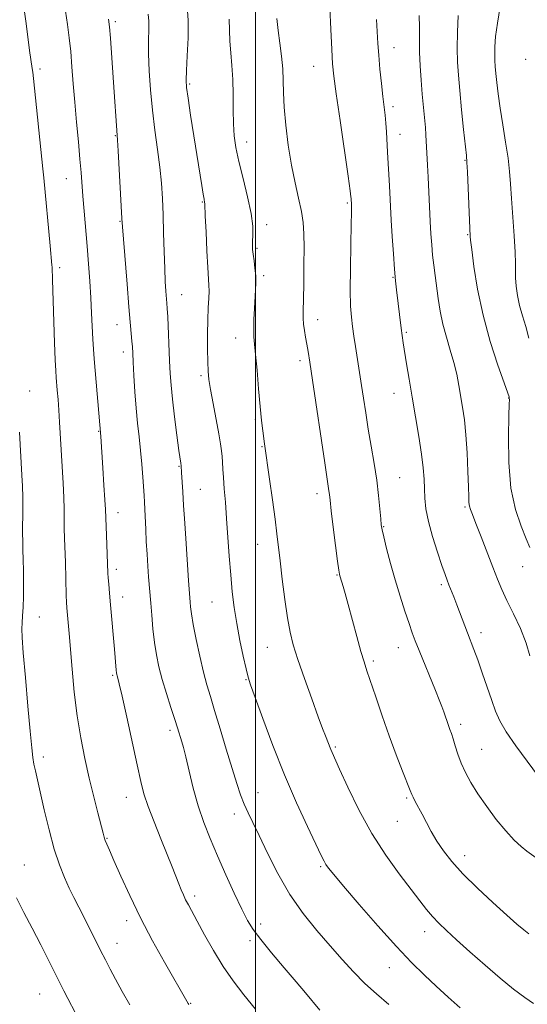
# Model space of a CAD drawing. Extents: x 2059800 to 2062700, y 317300 to 320200.
# Drawn here: x 2061433 to 2061578, y 318682 to 318963 of the extents above; entities that cross this region are included whole.
import ezdxf

# ---------------------------------------------------------------- set-up
doc = ezdxf.new("R2010")
doc.units = 0
doc.header["$MEASUREMENT"] = 0
for name, color, linetype, lineweight in [('32000', 7, 'Continuous', 0), ('DTM SPOT ELEVATION', 2, 'Continuous', 13), ('INDEX CONTOUR', 41, 'Continuous', 13), ('INTERMEDIATE CONTOUR', 44, 'Continuous', 0)]:
    doc.layers.add(name, color=color, linetype=linetype, lineweight=lineweight)

msp = doc.modelspace()

# ---------------------------------------------------------------- linework, layer by layer
at = {"layer": '32000', "flags": 128}
msp.add_lwpolyline([(2061500, 317500), (2061500, 320000)], dxfattribs=at)
at = {"layer": 'DTM SPOT ELEVATION'}
for p in [(2061459.97, 318962.67, 1190.3), (2061539.53, 318955.21, 1202.7), (2061516.58, 318949.89, 1199.2), (2061577.01, 318951.86, 1209.65), (2061438.46, 318949.14, 1186.4), (2061481.14, 318944.84, 1194.2), (2061539.23, 318938.35, 1202.4), (2061459.93, 318930.05, 1189.9), (2061541.2, 318930.44, 1202.7), (2061497.42, 318928.31, 1196.6), (2061559.71, 318923.06, 1205.9), (2061445.98, 318917.83, 1187.2), (2061484.8, 318911.15, 1193.9), (2061526.18, 318910.83, 1199.8), (2061461.3, 318905.59, 1189.9), (2061503.19, 318904.68, 1196.5), (2061560.55, 318901.76, 1205.9), (2061500.37, 318897.9, 1196.2), (2061444.07, 318892.33, 1186.4), (2061502.29, 318890.07, 1196.3), (2061539.16, 318889.56, 1201.9), (2061478.86, 318884.69, 1192.8), (2061517.68, 318877.52, 1198.6), (2061460.44, 318876.08, 1189.3), (2061543.05, 318873.88, 1202.2), (2061494.27, 318872.25, 1195.3), (2061462.3, 318868.3, 1189.5), (2061512.66, 318865.81, 1197.6), (2061484.46, 318861.54, 1193.7), (2061435.51, 318857.16, 1184.6), (2061539.52, 318856.47, 1201.3), (2061572.17, 318855.11, 1205.95), (2061499.93, 318848.99, 1195.8), (2061455.19, 318845.64, 1187.9), (2061501.82, 318841.21, 1195.9), (2061478.18, 318835.61, 1191.9), (2061541.11, 318832.36, 1200.9), (2061484.2, 318829.01, 1192.9), (2061517.52, 318827.81, 1197.5), (2061559.7, 318824.03, 1203.8), (2061460.72, 318822.39, 1188.6), (2061536.56, 318818.4, 1200.1), (2061500.55, 318813.34, 1195.3), (2061460.23, 318806.19, 1188.4), (2061576.22, 318806.94, 1205.2), (2061523.21, 318804.54, 1197.9), (2061552.95, 318801.85, 1201.7), (2061462.11, 318798.34, 1188.6), (2061487.52, 318796.91, 1193.1), (2061438.27, 318792.58, 1184.7), (2061564.3, 318788.15, 1202.5), (2061503.3, 318783.88, 1195.2), (2061540.72, 318783.83, 1199.3), (2061533.56, 318780.05, 1198.3), (2061459.2, 318775.97, 1187.8), (2061497.26, 318774.67, 1193.9), (2061558.52, 318761.94, 1200.4), (2061475.53, 318760.24, 1189.6), (2061522.75, 318755.48, 1196.2), (2061439.41, 318752.63, 1184.4), (2061564.54, 318754.82, 1200.9), (2061500.71, 318742.37, 1192.9), (2061463.13, 318741.06, 1187.3), (2061543.13, 318740.91, 1197.8), (2061493.9, 318736.29, 1191.4), (2061540.47, 318734.18, 1197.2), (2061457.6, 318729.37, 1186.1), (2061559.63, 318724.38, 1198.6), (2061433.98, 318721.78, 1182.8), (2061518.54, 318721.28, 1193.8), (2061482.58, 318712.9, 1188.4), (2061463.16, 318705.88, 1185.5), (2061501.44, 318704.92, 1190.5), (2061548.23, 318702.68, 1195.4), (2061460.41, 318699.33, 1184.7), (2061498.35, 318700.11, 1189.6), (2061538.2, 318692.44, 1193.2), (2061438.36, 318684.89, 1181.1), (2061481.51, 318682.21, 1186.1)]:
    msp.add_point(p, dxfattribs=at)
at = {"layer": 'INDEX CONTOUR'}
for points in [[(2061520.905, 318972.814, 1200), (2061521.446, 318960.514, 1200), (2061521.719, 318954.669, 1200), (2061521.961, 318950.61, 1200), (2061522.323, 318947.025, 1200), (2061522.998, 318942.012, 1200), (2061524.083, 318934.377, 1200), (2061526.366, 318918.496, 1200), (2061526.952, 318914.335, 1200), (2061527.177, 318912.634, 1200), (2061527.221, 318912.151, 1200), (2061527.321, 318910.361, 1200), (2061527.343, 318909.756, 1200), (2061527.344, 318908.167, 1200), (2061527.294, 318904.73, 1200), (2061527.181, 318898.993, 1200), (2061527.064, 318892.173, 1200), (2061527.022, 318885.903, 1200), (2061527.116, 318881.405, 1200), (2061527.338, 318878.253, 1200), (2061527.664, 318875.608, 1200), (2061528.064, 318872.807, 1200), (2061528.504, 318869.884, 1200), (2061530.221, 318858.713, 1200), (2061530.767, 318855.067, 1200), (2061531.409, 318850.869, 1200), (2061532.154, 318846.261, 1200), (2061532.987, 318841.395, 1200), (2061533.82, 318836.464, 1200), (2061534.547, 318831.675, 1200), (2061535.087, 318827.249, 1200), (2061535.454, 318823.475, 1200), (2061535.688, 318820.662, 1200), (2061535.85, 318818.911, 1200), (2061536.082, 318817.493, 1200), (2061536.548, 318815.483, 1200), (2061537.366, 318812.191, 1200), (2061538.483, 318807.911, 1200), (2061539.804, 318803.178, 1200), (2061541.221, 318798.494, 1200), (2061542.595, 318794.223, 1200), (2061543.779, 318790.695, 1200), (2061544.695, 318788.061, 1200), (2061545.555, 318785.75, 1200), (2061546.641, 318783.014, 1200), (2061551.305, 318771.627, 1200), (2061552.398, 318768.911, 1200), (2061553.147, 318766.979, 1200), (2061553.704, 318765.464, 1200), (2061555.062, 318761.566, 1200), (2061555.451, 318760.49, 1200), (2061555.86, 318759.325, 1200), (2061556.341, 318757.821, 1200), (2061556.945, 318755.802, 1200), (2061557.712, 318753.392, 1200), (2061558.678, 318750.79, 1200), (2061559.891, 318748.131, 1200), (2061561.445, 318745.296, 1200), (2061563.444, 318742.107, 1200), (2061565.926, 318738.49, 1200), (2061568.661, 318734.792, 1200), (2061571.352, 318731.47, 1200), (2061573.748, 318728.88, 1200), (2061575.77, 318726.995, 1200), (2061577.387, 318725.69, 1200), (2061580.042, 318723.787, 1200)], [(2061458.032, 318963.316, 1190), (2061458.309, 318961.111, 1190), (2061458.558, 318957.954, 1190), (2061459.351, 318946.648, 1190), (2061460.566, 318928.755, 1190), (2061460.753, 318925.739, 1190), (2061461.841, 318906.416, 1190), (2061462, 318904.003, 1190), (2061462.272, 318900.501, 1190), (2061463.322, 318887.653, 1190), (2061463.868, 318881.144, 1190), (2061464.716, 318871.405, 1190), (2061464.829, 318869.792, 1190), (2061464.927, 318867.982, 1190), (2061465.058, 318865.359, 1190), (2061465.261, 318861.528, 1190), (2061465.541, 318856.935, 1190), (2061465.891, 318852.243, 1190), (2061466.305, 318847.965, 1190), (2061466.743, 318844.014, 1190), (2061467.159, 318840.149, 1190), (2061467.515, 318836.237, 1190), (2061467.803, 318832.556, 1190), (2061468.175, 318827.246, 1190), (2061468.289, 318825.416, 1190), (2061468.39, 318823.414, 1190), (2061468.643, 318817.625, 1190), (2061468.816, 318814.132, 1190), (2061469.026, 318810.533, 1190), (2061469.254, 318807.085, 1190), (2061469.475, 318804.054, 1190), (2061470.09, 318796.546, 1190), (2061470.357, 318793.108, 1190), (2061470.696, 318789.224, 1190), (2061471.127, 318785.341, 1190), (2061471.68, 318781.781, 1190), (2061472.407, 318778.345, 1190), (2061473.369, 318774.708, 1190), (2061474.577, 318770.691, 1190), (2061475.85, 318766.707, 1190), (2061476.952, 318763.318, 1190), (2061477.717, 318760.93, 1190), (2061478.942, 318756.955, 1190), (2061479.405, 318755.288, 1190), (2061480.071, 318752.611, 1190), (2061481.017, 318748.595, 1190), (2061482.221, 318743.72, 1190), (2061483.634, 318738.661, 1190), (2061485.225, 318733.92, 1190), (2061487.038, 318729.287, 1190), (2061489.135, 318724.373, 1190), (2061491.514, 318718.979, 1190), (2061493.917, 318713.658, 1190), (2061496.023, 318709.15, 1190), (2061497.663, 318705.92, 1190), (2061499.274, 318703.329, 1190), (2061501.444, 318700.46, 1190), (2061504.552, 318696.673, 1190), (2061508.138, 318692.418, 1190), (2061511.533, 318688.418, 1190), (2061514.2, 318685.253, 1190), (2061518.356, 318680.244, 1190)]]:
    msp.add_polyline3d(points, dxfattribs=at)
at = {"layer": 'INTERMEDIATE CONTOUR'}
for points in [[(2061480.441, 318967.041, 1194), (2061480.737, 318962.997, 1194), (2061480.72, 318958.017, 1194), (2061480.508, 318952.89, 1194), (2061480.275, 318948.658, 1194), (2061480.173, 318945.956, 1194), (2061480.293, 318943.798, 1194), (2061480.708, 318940.79, 1194), (2061481.449, 318935.968, 1194), (2061484.623, 318915.866, 1194), (2061485.026, 318913.404, 1194), (2061485.274, 318911.974, 1194), (2061485.462, 318910.994, 1194), (2061485.49, 318910.691, 1194), (2061485.644, 318907.092, 1194), (2061485.848, 318902.582, 1194), (2061486.107, 318897.206, 1194), (2061486.363, 318892.42, 1194), (2061486.69, 318887.341, 1194), (2061486.714, 318885.702, 1194), (2061486.632, 318883.637, 1194), (2061486.496, 318880.93, 1194), (2061486.37, 318877.493, 1194), (2061486.307, 318873.369, 1194), (2061486.306, 318869.121, 1194), (2061486.354, 318865.443, 1194), (2061486.457, 318862.762, 1194), (2061486.689, 318860.436, 1194), (2061487.145, 318857.559, 1194), (2061487.869, 318853.533, 1194), (2061489.471, 318844.926, 1194), (2061489.996, 318842.014, 1194), (2061490.311, 318840.01, 1194), (2061490.486, 318838.416, 1194), (2061490.589, 318836.781, 1194), (2061490.681, 318834.842, 1194), (2061490.821, 318832.385, 1194), (2061491.053, 318829.232, 1194), (2061491.361, 318825.349, 1194), (2061491.714, 318820.738, 1194), (2061492.479, 318809.947, 1194), (2061492.896, 318804.613, 1194), (2061493.354, 318799.798, 1194), (2061493.906, 318795.284, 1194), (2061494.619, 318790.719, 1194), (2061495.512, 318785.919, 1194), (2061496.452, 318781.383, 1194), (2061497.258, 318777.779, 1194), (2061497.857, 318775.418, 1194), (2061498.583, 318773.177, 1194), (2061499.876, 318769.577, 1194), (2061502.051, 318763.57, 1194), (2061504.94, 318755.836, 1194), (2061508.248, 318747.488, 1194), (2061511.664, 318739.552, 1194), (2061514.798, 318732.708, 1194), (2061518.724, 318724.439, 1194), (2061519.529, 318722.814, 1194), (2061520.077, 318721.873, 1194), (2061520.816, 318720.84, 1194), (2061522.301, 318719.004, 1194), (2061525.114, 318715.67, 1194), (2061529.569, 318710.471, 1194), (2061534.919, 318704.327, 1194), (2061540.153, 318698.486, 1194), (2061544.497, 318693.893, 1194), (2061548.14, 318690.294, 1194), (2061551.508, 318687.136, 1194), (2061554.931, 318683.987, 1194), (2061558.347, 318680.909, 1194)], [(2061569.755, 318966.991, 1208), (2061568.973, 318962.173, 1208), (2061568.478, 318958.354, 1208), (2061568.259, 318955.481, 1208), (2061568.21, 318953.295, 1208), (2061568.245, 318951.519, 1208), (2061568.349, 318949.816, 1208), (2061568.526, 318947.831, 1208), (2061568.787, 318945.257, 1208), (2061569.177, 318941.983, 1208), (2061569.748, 318937.946, 1208), (2061570.514, 318933.191, 1208), (2061571.332, 318928.221, 1208), (2061572.023, 318923.65, 1208), (2061572.46, 318919.858, 1208), (2061572.739, 318916.289, 1208), (2061573.006, 318912.156, 1208), (2061573.743, 318901.5, 1208), (2061574.017, 318896.776, 1208), (2061574.108, 318893.555, 1208), (2061574.107, 318891.366, 1208), (2061574.144, 318889.43, 1208), (2061574.333, 318887.127, 1208), (2061574.715, 318884.461, 1208), (2061575.313, 318881.585, 1208), (2061576.126, 318878.62, 1208), (2061577.061, 318875.532, 1208), (2061577.998, 318872.252, 1208)], [(2061433.956, 318966.079, 1186), (2061434.496, 318962.111, 1186), (2061435.49, 318954.367, 1186), (2061435.837, 318951.869, 1186), (2061436.251, 318949.231, 1186), (2061436.389, 318948.246, 1186), (2061436.594, 318946.448, 1186), (2061439.277, 318920.623, 1186), (2061439.537, 318917.994, 1186), (2061441.357, 318898.606, 1186), (2061441.893, 318893.062, 1186), (2061441.922, 318892.483, 1186), (2061442.023, 318888.862, 1186), (2061442.656, 318870.896, 1186), (2061442.846, 318866.007, 1186), (2061442.988, 318862.895, 1186), (2061443.108, 318861.002, 1186), (2061443.418, 318857.353, 1186), (2061443.627, 318854.753, 1186), (2061443.843, 318851.681, 1186), (2061444.056, 318848.2, 1186), (2061445.05, 318830.813, 1186), (2061445.242, 318826.72, 1186), (2061445.332, 318823.427, 1186), (2061445.396, 318817.946, 1186), (2061445.475, 318814.974, 1186), (2061445.708, 318808.276, 1186), (2061445.983, 318798.733, 1186), (2061446.066, 318796.777, 1186), (2061446.169, 318795.207, 1186), (2061446.816, 318787.891, 1186), (2061447.659, 318777.662, 1186), (2061448.273, 318771.095, 1186), (2061449.073, 318764.386, 1186), (2061450.086, 318758.065, 1186), (2061451.265, 318752.156, 1186), (2061452.54, 318746.556, 1186), (2061453.831, 318741.255, 1186), (2061455.006, 318736.606, 1186), (2061456.474, 318730.88, 1186), (2061456.807, 318729.656, 1186), (2061457.099, 318728.792, 1186), (2061457.534, 318727.718, 1186), (2061458.3, 318725.946, 1186), (2061459.583, 318723.008, 1186), (2061461.525, 318718.593, 1186), (2061464.083, 318712.994, 1186), (2061467.169, 318706.662, 1186), (2061470.621, 318700.097, 1186), (2061473.982, 318694.017, 1186), (2061480.72, 318682.15, 1186), (2061480.913, 318681.862, 1186)], [(2061445.793, 318965.68, 1188), (2061446.37, 318961.824, 1188), (2061446.838, 318958.034, 1188), (2061447.238, 318954.067, 1188), (2061447.606, 318949.718, 1188), (2061447.985, 318944.918, 1188), (2061448.416, 318939.632, 1188), (2061448.921, 318933.933, 1188), (2061449.435, 318928.32, 1188), (2061449.875, 318923.403, 1188), (2061450.184, 318919.561, 1188), (2061450.689, 318912.776, 1188), (2061451.044, 318908.515, 1188), (2061451.901, 318898.522, 1188), (2061452.314, 318893.437, 1188), (2061452.68, 318888.502, 1188), (2061452.983, 318883.783, 1188), (2061453.215, 318879.356, 1188), (2061453.563, 318871.94, 1188), (2061453.741, 318869.112, 1188), (2061453.963, 318866.329, 1188), (2061455.85, 318844.14, 1188), (2061456.426, 318835.209, 1188), (2061456.732, 318830.254, 1188), (2061456.984, 318826.008, 1188), (2061457.125, 318823.328, 1188), (2061457.41, 318815.936, 1188), (2061457.866, 318805.148, 1188), (2061457.947, 318803.816, 1188), (2061458.084, 318801.977, 1188), (2061458.295, 318799.416, 1188), (2061458.592, 318796.016, 1188), (2061459.737, 318783.412, 1188), (2061460.242, 318777.422, 1188), (2061460.323, 318776.673, 1188), (2061460.406, 318776.186, 1188), (2061460.512, 318775.782, 1188), (2061460.689, 318775.158, 1188), (2061461.091, 318773.52, 1188), (2061461.902, 318769.952, 1188), (2061463.213, 318763.976, 1188), (2061466.169, 318750.343, 1188), (2061467.214, 318745.636, 1188), (2061468.142, 318742.074, 1188), (2061469.324, 318738.503, 1188), (2061471.01, 318734.088, 1188), (2061472.95, 318729.258, 1188), (2061474.775, 318724.762, 1188), (2061476.193, 318721.184, 1188), (2061478.059, 318716.355, 1188), (2061478.744, 318714.658, 1188), (2061479.38, 318713.205, 1188), (2061480.039, 318711.842, 1188), (2061480.809, 318710.379, 1188), (2061483.355, 318705.686, 1188), (2061485.434, 318701.826, 1188), (2061487.958, 318697.32, 1188), (2061490.729, 318692.771, 1188), (2061493.603, 318688.627, 1188), (2061496.635, 318684.692, 1188), (2061499.931, 318680.616, 1188)], [(2061469.361, 318964.751, 1192), (2061469.512, 318962.82, 1192), (2061469.51, 318960.428, 1192), (2061469.458, 318957.343, 1192), (2061469.474, 318953.417, 1192), (2061469.653, 318948.587, 1192), (2061470.015, 318943.117, 1192), (2061470.556, 318937.353, 1192), (2061471.255, 318931.616, 1192), (2061471.996, 318926.119, 1192), (2061472.645, 318921.049, 1192), (2061473.101, 318916.488, 1192), (2061473.394, 318912.098, 1192), (2061473.593, 318907.437, 1192), (2061473.752, 318902.237, 1192), (2061473.901, 318896.943, 1192), (2061474.059, 318892.176, 1192), (2061474.237, 318888.423, 1192), (2061474.418, 318885.646, 1192), (2061474.696, 318882.247, 1192), (2061474.8, 318880.708, 1192), (2061474.92, 318878.311, 1192), (2061475.448, 318865.784, 1192), (2061475.622, 318862.181, 1192), (2061475.861, 318858.787, 1192), (2061476.258, 318854.808, 1192), (2061476.86, 318849.772, 1192), (2061477.54, 318844.509, 1192), (2061478.122, 318840.172, 1192), (2061478.644, 318836.479, 1192), (2061478.758, 318835.794, 1192), (2061478.863, 318833.862, 1192), (2061479.222, 318828.316, 1192), (2061479.443, 318824.435, 1192), (2061479.674, 318820.748, 1192), (2061480.051, 318815.041, 1192), (2061480.874, 318803.006, 1192), (2061481.335, 318796.781, 1192), (2061481.449, 318795.473, 1192), (2061481.701, 318793.48, 1192), (2061482.214, 318790.432, 1192), (2061483.058, 318786.169, 1192), (2061484.098, 318781.354, 1192), (2061485.153, 318776.86, 1192), (2061486.106, 318773.255, 1192), (2061487.092, 318769.916, 1192), (2061488.314, 318765.916, 1192), (2061489.893, 318760.65, 1192), (2061491.637, 318754.791, 1192), (2061493.276, 318749.332, 1192), (2061494.606, 318745.036, 1192), (2061495.708, 318741.755, 1192), (2061496.733, 318739.112, 1192), (2061497.837, 318736.69, 1192), (2061499.201, 318733.922, 1192), (2061501.013, 318730.205, 1192), (2061503.415, 318725.155, 1192), (2061506.37, 318719.284, 1192), (2061509.796, 318713.325, 1192), (2061513.58, 318707.878, 1192), (2061517.491, 318703.01, 1192), (2061521.268, 318698.652, 1192), (2061524.722, 318694.738, 1192), (2061527.965, 318691.194, 1192), (2061531.18, 318687.947, 1192), (2061534.525, 318684.908, 1192), (2061538.028, 318681.921, 1192)], [(2061492.453, 318963.319, 1196), (2061492.525, 318960.219, 1196), (2061492.624, 318957.103, 1196), (2061492.901, 318953.751, 1196), (2061493.257, 318950.094, 1196), (2061493.534, 318946.097, 1196), (2061493.619, 318941.792, 1196), (2061493.609, 318937.47, 1196), (2061493.652, 318933.487, 1196), (2061493.885, 318930.038, 1196), (2061494.391, 318926.659, 1196), (2061495.245, 318922.726, 1196), (2061496.446, 318917.853, 1196), (2061497.717, 318912.627, 1196), (2061498.708, 318907.874, 1196), (2061499.165, 318904.242, 1196), (2061499.229, 318901.659, 1196), (2061499.137, 318899.876, 1196), (2061499.088, 318898.619, 1196), (2061499.133, 318897.521, 1196), (2061499.286, 318896.192, 1196), (2061499.541, 318894.359, 1196), (2061499.818, 318892.209, 1196), (2061500.019, 318890.047, 1196), (2061500.07, 318888.07, 1196), (2061499.994, 318886.049, 1196), (2061499.663, 318880.67, 1196), (2061499.513, 318877.522, 1196), (2061499.449, 318874.748, 1196), (2061499.515, 318872.65, 1196), (2061499.706, 318870.559, 1196), (2061500.008, 318867.564, 1196), (2061500.398, 318863.075, 1196), (2061500.839, 318857.79, 1196), (2061501.284, 318852.73, 1196), (2061501.693, 318848.717, 1196), (2061502.046, 318845.753, 1196), (2061502.551, 318842.063, 1196), (2061503.974, 318831.997, 1196), (2061504.797, 318826.059, 1196), (2061505.542, 318820.52, 1196), (2061506.074, 318816.296, 1196), (2061506.959, 318808.638, 1196), (2061507.588, 318803.375, 1196), (2061508.33, 318797.589, 1196), (2061509.093, 318792.311, 1196), (2061509.84, 318788.226, 1196), (2061510.757, 318784.625, 1196), (2061512.083, 318780.456, 1196), (2061513.944, 318775.035, 1196), (2061516.012, 318769.189, 1196), (2061517.847, 318764.113, 1196), (2061519.113, 318760.708, 1196), (2061519.899, 318758.673, 1196), (2061521.432, 318754.753, 1196), (2061521.805, 318753.891, 1196), (2061523.957, 318749.139, 1196), (2061526.32, 318743.968, 1196), (2061529.472, 318737.489, 1196), (2061533.16, 318730.72, 1196), (2061537.111, 318724.53, 1196), (2061540.95, 318719.197, 1196), (2061546.818, 318711.54, 1196), (2061548.774, 318709.031, 1196), (2061550.473, 318707.006, 1196), (2061552.246, 318705.143, 1196), (2061554.419, 318703.073, 1196), (2061557.322, 318700.418, 1196), (2061561.14, 318696.958, 1196), (2061565.474, 318693.093, 1196), (2061569.782, 318689.384, 1196), (2061573.6, 318686.293, 1196), (2061576.793, 318683.898, 1196), (2061579.303, 318682.185, 1196)], [(2061506.079, 318963.546, 1198), (2061506.463, 318960.097, 1198), (2061506.924, 318956.453, 1198), (2061507.382, 318952.749, 1198), (2061507.721, 318949.187, 1198), (2061507.873, 318945.848, 1198), (2061507.965, 318942.345, 1198), (2061508.171, 318938.177, 1198), (2061508.629, 318933.026, 1198), (2061509.331, 318927.32, 1198), (2061510.231, 318921.676, 1198), (2061511.262, 318916.603, 1198), (2061512.269, 318912.198, 1198), (2061513.076, 318908.453, 1198), (2061513.554, 318905.25, 1198), (2061513.764, 318902.036, 1198), (2061513.813, 318898.147, 1198), (2061513.794, 318893.199, 1198), (2061513.738, 318887.92, 1198), (2061513.663, 318883.315, 1198), (2061513.593, 318880.119, 1198), (2061513.576, 318877.975, 1198), (2061513.671, 318876.256, 1198), (2061513.91, 318874.451, 1198), (2061514.245, 318872.524, 1198), (2061514.611, 318870.556, 1198), (2061514.975, 318868.445, 1198), (2061515.458, 318865.341, 1198), (2061516.223, 318860.213, 1198), (2061519.702, 318836.601, 1198), (2061520.925, 318828.583, 1198), (2061521.049, 318827.57, 1198), (2061521.235, 318825.924, 1198), (2061521.589, 318822.942, 1198), (2061522.165, 318818.275, 1198), (2061522.832, 318812.994, 1198), (2061523.407, 318808.525, 1198), (2061523.756, 318805.926, 1198), (2061523.933, 318804.792, 1198), (2061524.041, 318804.351, 1198), (2061524.605, 318802.522, 1198), (2061524.971, 318801.271, 1198), (2061525.53, 318799.286, 1198), (2061526.38, 318796.192, 1198), (2061528.871, 318787.034, 1198), (2061530.057, 318782.773, 1198), (2061530.951, 318779.735, 1198), (2061531.764, 318777.209, 1198), (2061534.269, 318769.747, 1198), (2061536.096, 318764.384, 1198), (2061538.108, 318758.677, 1198), (2061540.129, 318753.228, 1198), (2061541.939, 318748.525, 1198), (2061544.097, 318743.002, 1198), (2061544.534, 318741.928, 1198), (2061544.936, 318741.089, 1198), (2061545.56, 318739.898, 1198), (2061547.492, 318736.25, 1198), (2061548.725, 318733.888, 1198), (2061550.134, 318731.289, 1198), (2061551.737, 318728.568, 1198), (2061553.599, 318725.781, 1198), (2061555.975, 318722.752, 1198), (2061559.163, 318719.246, 1198), (2061563.282, 318715.176, 1198), (2061567.718, 318711.03, 1198), (2061571.677, 318707.443, 1198), (2061574.558, 318704.893, 1198), (2061576.53, 318703.226, 1198), (2061577.963, 318702.134, 1198)], [(2061546.687, 318964.423, 1204), (2061546.726, 318961.016, 1204), (2061546.722, 318957.597, 1204), (2061546.772, 318953.968, 1204), (2061546.952, 318950.004, 1204), (2061547.234, 318945.888, 1204), (2061547.567, 318941.878, 1204), (2061548.443, 318932.369, 1204), (2061548.593, 318930.327, 1204), (2061549.088, 318921.635, 1204), (2061549.272, 318918.171, 1204), (2061549.839, 318905.593, 1204), (2061550.029, 318902.011, 1204), (2061550.239, 318898.881, 1204), (2061550.495, 318895.98, 1204), (2061550.813, 318893.113, 1204), (2061551.188, 318890.155, 1204), (2061552.053, 318883.596, 1204), (2061552.623, 318879.981, 1204), (2061553.399, 318876.249, 1204), (2061554.427, 318872.487, 1204), (2061555.556, 318868.787, 1204), (2061556.59, 318865.244, 1204), (2061557.383, 318861.916, 1204), (2061557.991, 318858.748, 1204), (2061559.049, 318852.492, 1204), (2061559.562, 318848.946, 1204), (2061560.007, 318844.65, 1204), (2061560.35, 318839.465, 1204), (2061560.589, 318834.155, 1204), (2061560.734, 318829.72, 1204), (2061560.806, 318826.879, 1204), (2061560.873, 318825.278, 1204), (2061561.011, 318824.291, 1204), (2061561.308, 318823.312, 1204), (2061561.886, 318821.82, 1204), (2061562.878, 318819.31, 1204), (2061564.341, 318815.509, 1204), (2061567.658, 318806.826, 1204), (2061568.992, 318803.429, 1204), (2061570.242, 318800.472, 1204), (2061571.714, 318797.308, 1204), (2061573.592, 318793.477, 1204), (2061575.573, 318789.264, 1204), (2061577.233, 318785.143, 1204), (2061578.257, 318781.525, 1204)], [(2061557.774, 318964.407, 1206), (2061557.607, 318959.643, 1206), (2061557.544, 318955.034, 1206), (2061557.621, 318951.107, 1206), (2061557.852, 318947.339, 1206), (2061558.243, 318942.947, 1206), (2061558.779, 318937.482, 1206), (2061559.353, 318931.835, 1206), (2061560.124, 318924.443, 1206), (2061560.29, 318922.432, 1206), (2061560.43, 318919.707, 1206), (2061561.212, 318901.235, 1206), (2061561.33, 318900.187, 1206), (2061561.65, 318897.536, 1206), (2061562.28, 318892.704, 1206), (2061563.324, 318886.194, 1206), (2061564.885, 318878.777, 1206), (2061566.966, 318871.248, 1206), (2061569.153, 318864.488, 1206), (2061572.298, 318855.504, 1206), (2061572.386, 318855.099, 1206), (2061572.392, 318855.02, 1206), (2061572.396, 318854.72, 1206), (2061572.372, 318853.385, 1206), (2061572.289, 318850.043, 1206), (2061572.171, 318844.135, 1206), (2061572.259, 318836.749, 1206), (2061572.849, 318829.385, 1206), (2061574.113, 318823.268, 1206), (2061575.724, 318818.513, 1206), (2061577.229, 318814.957, 1206), (2061578.289, 318812.417, 1206)], [(2061534.456, 318963.218, 1202), (2061534.883, 318956.441, 1202), (2061535.13, 318953.04, 1202), (2061535.479, 318949.087, 1202), (2061535.888, 318944.965, 1202), (2061536.293, 318941.239, 1202), (2061536.921, 318935.927, 1202), (2061537.144, 318933.661, 1202), (2061537.319, 318931.165, 1202), (2061537.632, 318925.364, 1202), (2061538.207, 318915.705, 1202), (2061538.712, 318905.89, 1202), (2061538.987, 318901.242, 1202), (2061539.309, 318896.302, 1202), (2061539.635, 318891.892, 1202), (2061539.934, 318888.593, 1202), (2061540.221, 318886.019, 1202), (2061541.547, 318875.112, 1202), (2061541.831, 318872.971, 1202), (2061542.131, 318870.929, 1202), (2061543.073, 318864.919, 1202), (2061543.784, 318860.531, 1202), (2061544.647, 318855.398, 1202), (2061545.624, 318849.759, 1202), (2061546.581, 318844.135, 1202), (2061547.35, 318839.12, 1202), (2061547.815, 318835.147, 1202), (2061548.046, 318831.982, 1202), (2061548.161, 318829.235, 1202), (2061548.287, 318826.522, 1202), (2061548.605, 318823.516, 1202), (2061549.308, 318819.897, 1202), (2061550.495, 318815.537, 1202), (2061551.903, 318811.06, 1202), (2061553.174, 318807.275, 1202), (2061554.046, 318804.759, 1202), (2061554.635, 318803.14, 1202), (2061555.15, 318801.813, 1202), (2061556.517, 318798.372, 1202), (2061557.398, 318796.102, 1202), (2061560.432, 318788.087, 1202), (2061562.276, 318783.339, 1202), (2061563.357, 318780.393, 1202), (2061564.671, 318776.627, 1202), (2061567.353, 318768.73, 1202), (2061568.43, 318765.704, 1202), (2061569.659, 318762.967, 1202), (2061571.509, 318759.824, 1202), (2061574.263, 318755.813, 1202), (2061577.449, 318751.443, 1202), (2061582.652, 318744.438, 1202)], [(2061432.65, 318845.35, 1184), (2061433.306, 318833.137, 1184), (2061433.454, 318829.995, 1184), (2061433.538, 318826.834, 1184), (2061433.552, 318823.349, 1184), (2061433.516, 318816.63, 1184), (2061433.54, 318814.058, 1184), (2061433.598, 318811.715, 1184), (2061433.677, 318809.058, 1184), (2061433.758, 318805.719, 1184), (2061433.806, 318802.014, 1184), (2061433.781, 318798.432, 1184), (2061433.66, 318795.372, 1184), (2061433.493, 318792.875, 1184), (2061433.347, 318790.891, 1184), (2061433.285, 318789.178, 1184), (2061433.383, 318786.722, 1184), (2061433.711, 318782.315, 1184), (2061434.299, 318775.291, 1184), (2061435.008, 318767.154, 1184), (2061435.657, 318759.948, 1184), (2061436.112, 318755.205, 1184), (2061436.439, 318752.409, 1184), (2061436.749, 318750.532, 1184), (2061437.149, 318748.631, 1184), (2061439.71, 318737.469, 1184), (2061441.076, 318731.763, 1184), (2061442.546, 318726.298, 1184), (2061444.018, 318721.802, 1184), (2061445.456, 318718.188, 1184), (2061446.84, 318715.166, 1184), (2061448.168, 318712.452, 1184), (2061450.96, 318706.94, 1184), (2061455.768, 318697.321, 1184), (2061457.147, 318694.624, 1184), (2061458.504, 318692.038, 1184), (2061460.053, 318689.145, 1184), (2061461.952, 318685.657, 1184), (2061464.145, 318681.821, 1184)], [(2061431.751, 318712.36, 1182), (2061433.905, 318708.157, 1182), (2061436.241, 318703.73, 1182), (2061438.692, 318698.951, 1182), (2061443.363, 318689.648, 1182), (2061445.305, 318685.842, 1182), (2061449.791, 318677.216, 1182)]]:
    msp.add_polyline3d(points, dxfattribs=at)

doc.saveas('drawing.dxf')
